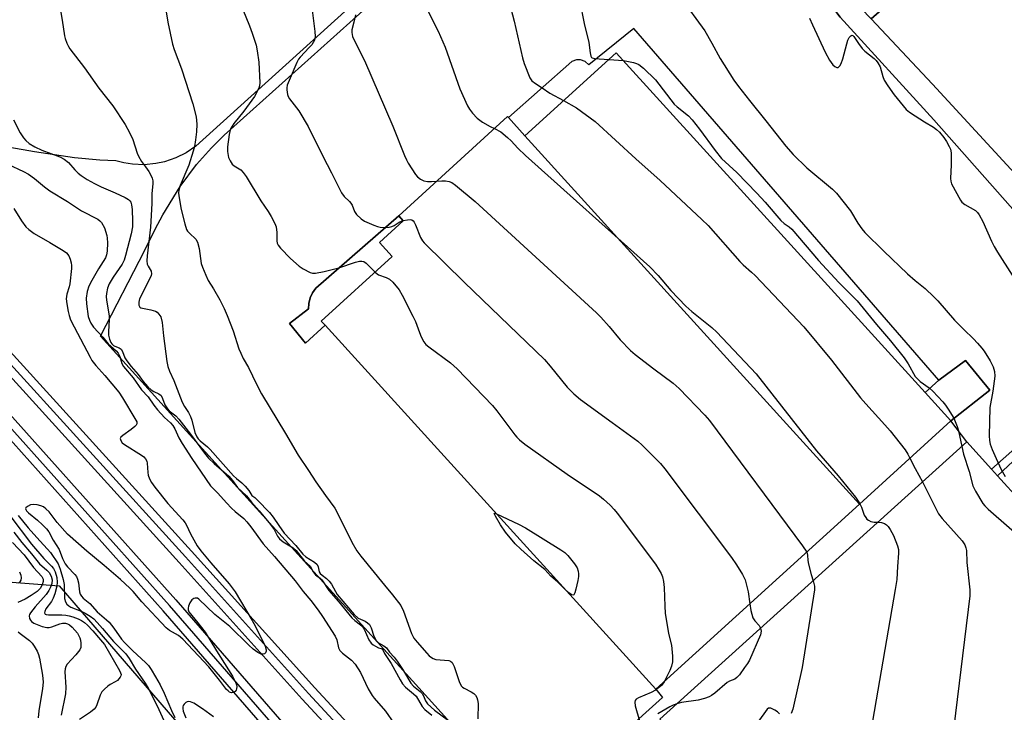
# Model space of a CAD drawing. Units: inches. Extents: x 1279762 to 1285762, y 501452 to 505452.
# Drawn here: x 1283733 to 1284027, y 501966 to 502173 of the extents above; entities that cross this region are included whole.
import ezdxf

# ---------------------------------------------------------------- set-up
doc = ezdxf.new("R2010")
doc.units = ezdxf.units.IN
doc.header["$MEASUREMENT"] = 0
for name, color, linetype in [('BLDG-Footprint', 5, 'Continuous'), ('NTRL-Trees', 3, 'Continuous'), ('TRANS-Non Street Sidewalk', 7, 'Continuous'), ('TRANS-Parking Lot', 4, 'Continuous'), ('TRANS-Railroad Bed', 1, 'Continuous'), ('TRANS-Railroad Centerline', 1, 'Continuous'), ('TRANS-Road', 130, 'Continuous'), ('TRANS-Street Sidewalk', 7, 'Continuous'), ('Undefined', 1, 'Continuous')]:
    doc.layers.add(name, color=color, linetype=linetype)

msp = doc.modelspace()

# ---------------------------------------------------------------- linework, layer by layer
at = {"layer": 'BLDG-Footprint'}
for points, elevation in [([(1283983.33, 502028.41), (1283883.5, 502138.33), (1283910.75, 502163.12), (1284002.95, 502061.75), (1284010.66, 502053.28)], 299.51), ([(1283883.5, 502138.33), (1283983.33, 502028.41), (1283922.6, 501973.17), (1283823.81, 502081.76), (1283822.68, 502083), (1283843.9, 502102.3), (1283840.08, 502106.5), (1283847.17, 502112.95), (1283845.8, 502114.46), (1283878.31, 502144.03), (1283878.53, 502143.79)], 304.18), ([(1284148.76, 501899.17), (1284057.04, 501816.44), (1283923.72, 501964.24), (1284015.44, 502046.97), (1284022.75, 502038.87), (1284024.53, 502036.89), (1284031.62, 502029.04), (1284033.09, 502027.4)], 298.91)]:
    msp.add_lwpolyline(points, close=True, dxfattribs=dict(at, elevation=elevation))
at = {"layer": 'NTRL-Trees'}
msp.add_lwpolyline([(1283726.43, 502005.4), (1283744.44, 502004.03), (1283813.27, 501924.27), (1283808.5, 501912.06), (1283744.85, 501900.89), (1283642.87, 501824.95)], dxfattribs=at)
at = {"layer": 'TRANS-Non Street Sidewalk'}
for points in [[(1283823.81, 502081.76), (1283817.97, 502076.46), (1283813.25, 502082.31), (1283818.92, 502086.64), (1283818.98, 502088.3), (1283819.38, 502089.95), (1283820.1, 502091.49), (1283821.09, 502092.83), (1283845.8, 502114.46), (1283847.17, 502112.95), (1283840.08, 502106.5), (1283843.9, 502102.3), (1283822.68, 502083)], [(1284010.66, 502053.28), (1284002.95, 502061.75), (1284007.07, 502065.35), (1284015, 502071.26), (1284022.28, 502062.4)]]:
    msp.add_lwpolyline(points, close=True, dxfattribs=at)
at = {"layer": 'TRANS-Parking Lot'}
for points in [[(1284042.1, 502184.72, 0), (1284023.73, 502205.62, 0), (1283986.82, 502173.18, 0), (1283977.82, 502182.71, 0), (1283974.68, 502181.72, 0), (1283974.01, 502178.41, 0), (1283977.59, 502173.71, 0), (1284005.58, 502143.09, 0), (1284035.24, 502109.55, 0)], [(1283843.2, 502187.66, 0), (1283785.27, 502135.18, 0), (1283782.41, 502133.27, 0), (1283779.27, 502131.71, 0), (1283775.91, 502130.57, 0), (1283773.3, 502130.01, 0), (1283769.78, 502129.69, 0), (1283766.3, 502129.83, 0), (1283763.76, 502130.23, 0), (1283761.33, 502130.85, 0), (1283756.59, 502131.07, 0), (1283749.03, 502131.77, 0), (1283737.06, 502133.49, 0), (1283729.71, 502134.82, 0)], [(1283886.06, 501935.75, 0), (1283756.79, 502078.48, 0), (1283770.01, 502104.17, 0), (1283773.06, 502110.44, 0), (1283775.41, 502114.76, 0), (1283780.53, 502123.15, 0), (1283785.45, 502129.74, 0), (1283789.88, 502134.74, 0), (1283793.68, 502138.46, 0), (1283845.64, 502185.14, 0)], [(1284043.69, 502057.37, 0), (1284022.75, 502038.87, 0), (1284015.44, 502046.97, 0), (1284010.66, 502053.28, 0), (1284022.28, 502062.4, 0), (1284015, 502071.26, 0), (1284007.07, 502065.35, 0), (1283915.97, 502170.3, 0), (1283902.57, 502159.48, 0), (1283901.49, 502160.47, 0), (1283900.03, 502161.01, 0), (1283898.86, 502161.01, 0), (1283897.48, 502160.52, 0), (1283878.53, 502143.79, 0), (1283878.31, 502144.03, 0), (1283845.8, 502114.46, 0), (1283821.09, 502092.83, 0), (1283820.1, 502091.49, 0), (1283819.38, 502089.95, 0), (1283818.98, 502088.3, 0), (1283818.92, 502086.64, 0), (1283813.25, 502082.31, 0), (1283817.97, 502076.46, 0), (1283823.81, 502081.76, 0), (1283922.6, 501973.17, 0), (1283924.56, 501970.69, 0), (1283889.38, 501939.03, 0)], [(1284031.62, 502029.04, 0), (1284024.54, 502036.89, 0), (1284046.56, 502057.48, 0)]]:
    msp.add_polyline3d(points, dxfattribs=at)
at = {"layer": 'TRANS-Railroad Bed'}
for points in [[(1283698.31, 502108.58), (1283783.98, 502014.38), (1283820.72, 501973.57), (1283859.67, 501931.52)], [(1283855.97, 501928.16), (1283817.02, 501970.19), (1283780.28, 502011.02), (1283694.57, 502105.27)], [(1283714.41, 502072.28), (1283779.24, 501999.84), (1283817.5, 501955.86)], [(1283813.75, 501952.55), (1283775.49, 501996.54), (1283710.69, 502068.94)]]:
    msp.add_lwpolyline(points, dxfattribs=at)
at = {"layer": 'TRANS-Railroad Centerline'}
for points in [[(1284287.76, 501452.02), (1284275.01, 501466.77), (1284264.01, 501478.66), (1284230.62, 501513.95), (1284187.26, 501562.96), (1284160.52, 501592.9), (1284133.65, 501622.71), (1284082.55, 501678.48), (1284035.83, 501732.13), (1283992.33, 501778.36), (1283945.92, 501832.43), (1283901.38, 501881.05), (1283857.82, 501929.84), (1283818.87, 501971.88), (1283782.13, 502012.7), (1283696.43, 502106.93), (1283612.73, 502202.42), (1283530.19, 502291.4), (1283373.73, 502466.79), (1283173.04, 502689.61)], [(1284268.26, 501452.02), (1284239.43, 501483.46), (1284200.53, 501526.65), (1284159.75, 501572.74), (1284106.7, 501632.08), (1284047.24, 501697.51), (1283979.71, 501773.01), (1283906.05, 501854.26), (1283851.99, 501915.12), (1283815.64, 501954.19), (1283777.37, 501998.19), (1283712.55, 502070.61), (1283616.64, 502177.06), (1283545.35, 502254.84), (1283366.15, 502455.48), (1283163.29, 502680.81)]]:
    msp.add_lwpolyline(points, dxfattribs=at)
at = {"layer": 'TRANS-Road'}
msp.add_lwpolyline([(1284032.01, 502124.57), (1284005.19, 502153.74), (1283986.82, 502173.18), (1284023.73, 502205.62), (1284042.1, 502184.72)], dxfattribs=at)
at = {"layer": 'TRANS-Street Sidewalk'}
msp.add_lwpolyline([(1283986.82, 502173.18), (1284005.19, 502153.74), (1284032.01, 502124.57), (1284035.81, 502119.95), (1284038.77, 502116.48), (1284039.71, 502115.41), (1284039.11, 502110.73), (1284035.24, 502109.55), (1284005.58, 502143.09), (1283977.59, 502173.71), (1283974.01, 502178.41), (1283974.68, 502181.72), (1283977.82, 502182.71)], close=True, dxfattribs=at)
at = {"layer": 'Undefined'}
for p, q in [((1283908.5, 502161.08, 298), (1283912.9, 502160.76, 298)), ((1283998.42, 502042.15, 300), (1284000, 502039.03, 300)), ((1284000, 502039.03, 300), (1284002.19, 502035.02, 300))]:
    msp.add_line(p, q, dxfattribs=at)
for points, elevation in [([(1283775.64, 502180.16), (1283776.92, 502172.24), (1283778.32, 502165.67), (1283778.8, 502164.09), (1283780.99, 502158.3), (1283784.36, 502147.85), (1283785.33, 502144.01), (1283785.56, 502141.78), (1283785.43, 502139.5), (1283785.18, 502137.13), (1283784.81, 502135.11), (1283784.47, 502133.69), (1283783.16, 502129.53), (1283780.58, 502123.5), (1283780.2, 502122.14), (1283780.12, 502121.3), (1283780.17, 502120.42), (1283780.83, 502116.3), (1283781.93, 502112.01), (1283782.51, 502110.36), (1283782.79, 502109.88), (1283783.33, 502109.25), (1283785.21, 502107.45), (1283785.77, 502106.57), (1283786.24, 502104.7), (1283786.85, 502100.23), (1283787.21, 502099.12), (1283788.2, 502096.68), (1283788.97, 502095.12), (1283790.51, 502092.65), (1283792.4, 502089.33), (1283793.7, 502086.77), (1283794.61, 502084.69), (1283796.43, 502080.15), (1283798.13, 502074.79), (1283798.66, 502073.42), (1283799.42, 502071.84), (1283800.94, 502069.15), (1283803.31, 502064.18), (1283804.8, 502061.27), (1283811.97, 502049.52), (1283815.81, 502043.05), (1283818.9, 502038.48), (1283821.1, 502035.03), (1283823.97, 502030.94), (1283826.71, 502027.2), (1283827.55, 502025.65), (1283831.79, 502017.03), (1283833.3, 502014.42), (1283834.49, 502012.84), (1283841.59, 502004.17), (1283844, 502001.37), (1283846.45, 501998.1), (1283847.19, 501996.49), (1283849.62, 501989.78), (1283850.37, 501988.35), (1283851.28, 501987.2), (1283854.16, 501983.93), (1283854.93, 501983.12), (1283855.55, 501982.58), (1283856.05, 501982.3), (1283856.85, 501982.06), (1283860.74, 501981.71), (1283861.25, 501981.55), (1283861.76, 501981.13), (1283862.37, 501979.95), (1283863.88, 501975.51), (1283864.47, 501974.21), (1283864.84, 501973.8), (1283865.3, 501973.47), (1283867.42, 501972.38), (1283868.27, 501971.85), (1283868.75, 501971.36), (1283869.13, 501970.72), (1283869.37, 501969.98), (1283869.53, 501968.91), (1283869.47, 501964.29)], 310), ([(1283899.84, 502178.4), (1283901.12, 502171.81), (1283902.59, 502166.12), (1283902.91, 502163.12), (1283903.13, 502162.1), (1283903.38, 502161.72), (1283903.56, 502161.58), (1283904.28, 502161.36), (1283908.5, 502161.08)], 298), ([(1283929.92, 502179.68), (1283937.23, 502169.6), (1283939.3, 502165.99), (1283941.79, 502161.36), (1283945.86, 502154.95), (1283947.2, 502153.02), (1283950.48, 502148.81), (1283955.44, 502142.79), (1283961.37, 502135.25), (1283963.53, 502132.7), (1283967.6, 502128.8), (1283975.28, 502122.4), (1283976.51, 502121.2), (1283980.68, 502115.88), (1283982.89, 502112.24), (1283984.06, 502110.58), (1283984.99, 502109.46), (1283990.58, 502103.86), (1283997.7, 502097.13), (1284000, 502095.18)], 296), ([(1283744.77, 502176.31), (1283745.37, 502172.81), (1283746.01, 502168.14), (1283746.23, 502167.31), (1283746.73, 502166), (1283747.22, 502164.99), (1283747.66, 502164.31), (1283752.01, 502158.55), (1283756.25, 502152.5), (1283760.46, 502147.25), (1283764.16, 502141.69), (1283765.4, 502139.33), (1283766.41, 502137.19), (1283767.72, 502133.14), (1283768.1, 502132.2), (1283768.99, 502130.68), (1283770.22, 502129.04), (1283771.17, 502127.62), (1283771.9, 502126.41), (1283772.24, 502125.66), (1283772.4, 502124.87), (1283772.4, 502124.04), (1283772.13, 502121.04), (1283772.08, 502118.08), (1283771.74, 502111.03), (1283770.68, 502102.46), (1283770.58, 502101.03), (1283770.72, 502100.01), (1283771.01, 502099.37), (1283771.87, 502097.91), (1283772.01, 502097.17), (1283771.91, 502096.66), (1283771.6, 502095.9), (1283768.48, 502089.69), (1283768.2, 502088.62), (1283768.22, 502087.82), (1283768.5, 502087.19), (1283768.86, 502086.97), (1283771.86, 502086.42), (1283773.23, 502085.95), (1283773.67, 502085.66), (1283774.25, 502085.13), (1283774.82, 502084.25), (1283775.19, 502082.59), (1283775.56, 502078.6), (1283776.63, 502070.94), (1283776.93, 502069.48), (1283777.43, 502068.11), (1283778.72, 502065.32), (1283781.21, 502058.86), (1283781.9, 502057.54), (1283783.09, 502055.77), (1283783.7, 502054.52), (1283784.05, 502053.42), (1283784.99, 502049.76), (1283785.53, 502048.49), (1283785.97, 502047.85), (1283786.5, 502047.27), (1283788.72, 502045.47), (1283789.49, 502044.74), (1283796.52, 502036.83), (1283797.34, 502036.05), (1283798.98, 502034.73), (1283800, 502033.71), (1283801.09, 502032.43), (1283802.01, 502031), (1283802.84, 502030.37), (1283803.64, 502029.62), (1283807.27, 502025.88), (1283808.34, 502024.55), (1283810.01, 502022.02), (1283811.62, 502019.76), (1283815.1, 502016.03), (1283817.21, 502013.42), (1283818.11, 502012.63), (1283820.65, 502011.06), (1283821.49, 502010.34), (1283821.81, 502009.67), (1283822.1, 502008.16), (1283822.35, 502007.7), (1283822.92, 502007.18), (1283824.29, 502006.23), (1283825.08, 502005.44), (1283825.72, 502004.53), (1283826.91, 502002.34), (1283827.48, 502001.47), (1283832.53, 501995.43), (1283833.66, 501994.39), (1283835.81, 501993.43), (1283836.47, 501992.98), (1283837.04, 501992.43), (1283837.61, 501991.5), (1283838.42, 501988.99), (1283839.06, 501987.7), (1283839.79, 501987), (1283841.32, 501986.13), (1283842.15, 501985.52), (1283843.08, 501984.26), (1283844.48, 501982.71), (1283845.33, 501981.57), (1283846.96, 501979.1), (1283849.46, 501974.97), (1283850.22, 501974.1), (1283852.19, 501972.44), (1283852.77, 501971.85), (1283853.16, 501971.21), (1283853.78, 501969.74), (1283854.44, 501968.83), (1283856.46, 501966.94), (1283860.7, 501963.8)], 312), ([(1283799.31, 502175.96), (1283801.31, 502171.11), (1283802.09, 502168.94), (1283803.24, 502165.39), (1283803.58, 502163.71), (1283804.08, 502160.27), (1283804.39, 502154.12), (1283804.29, 502153.27), (1283804.03, 502152.51), (1283802.71, 502150.08), (1283799.56, 502145.66), (1283796.6, 502141.99), (1283795.63, 502140.36), (1283795.36, 502139.58), (1283795.19, 502138.74), (1283794.66, 502135.06), (1283794.69, 502133.61), (1283795.03, 502131.87), (1283795.49, 502130.8), (1283796.13, 502129.86), (1283796.7, 502129.38), (1283798.64, 502128.14), (1283799.42, 502127.34), (1283800.27, 502126.2), (1283804.69, 502118.92), (1283806.81, 502115.72), (1283807.7, 502114.21), (1283808.81, 502112.16), (1283809.2, 502111.1), (1283809.4, 502109.49), (1283809.38, 502106.95), (1283809.53, 502106.26), (1283809.84, 502105.63), (1283810.54, 502104.76), (1283813.54, 502101.67), (1283816.14, 502099.4), (1283817.33, 502098.61), (1283819.33, 502097.54), (1283820.11, 502097.3), (1283820.96, 502097.29), (1283823.59, 502097.79), (1283827.91, 502098.96), (1283832.94, 502100.63), (1283834.07, 502100.89), (1283834.8, 502100.93), (1283835.39, 502100.77), (1283836.05, 502100.31), (1283838.75, 502097.62)], 308), ([(1283819.69, 502178.19), (1283820.78, 502169.4), (1283820.87, 502167.96), (1283820.81, 502167.4), (1283820.64, 502166.9), (1283819.83, 502165.51), (1283819.08, 502164.63), (1283816.37, 502161.8), (1283815.89, 502161.15), (1283815.35, 502160.19), (1283813.36, 502155.52), (1283812.56, 502153.4), (1283812.38, 502152.59), (1283812.37, 502152.02), (1283812.61, 502150.61), (1283812.81, 502150.08), (1283813.25, 502149.33), (1283815.96, 502145.78), (1283818.75, 502141.08), (1283823.13, 502132.24), (1283825.74, 502127.28), (1283828.69, 502121.29), (1283829.48, 502120.19), (1283831.09, 502118.75), (1283831.55, 502118.23), (1283831.88, 502117.62), (1283832.57, 502115.73), (1283833.18, 502114.85), (1283834.62, 502113.5), (1283835.55, 502112.86), (1283838.42, 502111.61), (1283839.49, 502111.22), (1283840.29, 502111.04), (1283841.86, 502110.96), (1283842.94, 502111.05), (1283843.72, 502111.21), (1283844.44, 502111.53), (1283845.97, 502112.57), (1283847.12, 502113.01)], 306), ([(1283854.35, 502175.96), (1283857.55, 502169.56), (1283859.7, 502164.81), (1283864.06, 502152.3), (1283866.37, 502147.27), (1283866.97, 502146.28), (1283867.84, 502145.11), (1283869.18, 502143.59), (1283870.85, 502142.43), (1283873.11, 502141.09), (1283874.37, 502140.45)], 302), ([(1283878.75, 502178.15), (1283880.31, 502172.55), (1283882.74, 502161.56), (1283883.29, 502159.92), (1283884.97, 502155.62), (1283885.57, 502154.72), (1283886.59, 502153.9), (1283888.67, 502152.59), (1283890.94, 502151.03), (1283895.03, 502148.82)], 300), ([(1283832.88, 502174.39), (1283832.4, 502172.18), (1283831.81, 502169.95), (1283831.8, 502169.11), (1283832.04, 502167.97), (1283832.6, 502166.64), (1283835.6, 502160.83), (1283844.02, 502141.2), (1283847.51, 502132.4), (1283848.1, 502131.1), (1283848.65, 502130.11), (1283850.77, 502126.78), (1283851.41, 502126.05), (1283852.27, 502125.36), (1283853.28, 502124.92), (1283854.43, 502124.7), (1283855.58, 502124.66), (1283857.13, 502124.77)], 304), ([(1283968.39, 502173.4), (1283969.37, 502171.39), (1283973.06, 502163.28), (1283974.44, 502160.89), (1283975.44, 502159.53), (1283975.99, 502158.98), (1283976.57, 502158.66), (1283977.02, 502158.73), (1283977.5, 502159.18), (1283977.89, 502159.88), (1283978.41, 502161.28), (1283979.53, 502165.78), (1283979.91, 502166.89), (1283980.3, 502167.61), (1283980.74, 502168.18), (1283981.05, 502168.35), (1283981.35, 502168.27), (1283981.63, 502167.96), (1283983.03, 502165.82), (1283984.13, 502164.39), (1283984.98, 502163.57), (1283987.72, 502161.36), (1283988.33, 502160.75), (1283988.84, 502160.1), (1283989.48, 502158.86), (1283990.29, 502156.04), (1283990.72, 502154.96), (1283991.82, 502153.21), (1283993.71, 502150.54), (1283997.31, 502146.18), (1283998.29, 502145.38), (1284000, 502144.28)], 294), ([(1283912.9, 502160.76), (1283915.94, 502160.19), (1283916.75, 502159.93), (1283917.47, 502159.56), (1283918.84, 502158.53), (1283922.48, 502155.03), (1283928.08, 502147.79), (1283928.94, 502147), (1283932.27, 502144.3), (1283933.42, 502143.1), (1283935.57, 502140.31), (1283940.25, 502133.96), (1283942.17, 502131.55), (1283946.73, 502127.37), (1283952.68, 502121.2), (1283955.18, 502118.46), (1283959.86, 502113.01), (1283960.85, 502112.15), (1283962.39, 502111.18), (1283963.19, 502110.46), (1283971.12, 502101.06), (1283977.23, 502094.57), (1283982.69, 502089.1), (1283988.42, 502081.98), (1283992.59, 502077.16), (1283996.67, 502072.02), (1283997.85, 502070.3), (1284000, 502066.52)], 298), ([(1283895.03, 502148.82), (1283898.91, 502146.66), (1283904.4, 502142.6), (1283916.6, 502131.47), (1283923.9, 502124.93), (1283936.29, 502113.36), (1283938.15, 502111.54), (1283947.63, 502100.77), (1283948.66, 502099.77), (1283951.16, 502097.63), (1283952.2, 502096.63), (1283966.75, 502081.34), (1283974.95, 502071.4), (1283983.7, 502060.14), (1283985.22, 502058.36), (1283990.96, 502052.07), (1283992.48, 502050.25), (1283996.94, 502044.62), (1283997.78, 502043.34), (1283998.42, 502042.15)], 300), ([(1284000, 502144.28), (1284002.77, 502142.52), (1284005.47, 502140.92), (1284006.37, 502140.24), (1284007.19, 502139.38), (1284008.52, 502137.76), (1284009.31, 502136.6), (1284010.16, 502135.17), (1284010.54, 502134.28), (1284010.71, 502133.2), (1284010.7, 502129.62), (1284010.54, 502125.59), (1284010.6, 502124.76), (1284010.83, 502123.98), (1284013.47, 502119.15), (1284013.92, 502118.52), (1284014.81, 502117.81), (1284017.97, 502115.98), (1284018.54, 502115.4), (1284019.03, 502114.71), (1284020.15, 502112.7), (1284022.73, 502106.86), (1284023.51, 502105.31), (1284024.53, 502103.58), (1284028.94, 502096.69)], 294), ([(1283730.84, 502143.06), (1283732.85, 502139.19), (1283733.76, 502137.72), (1283734.49, 502136.9), (1283735.52, 502135.99), (1283737.2, 502134.99), (1283739.23, 502134.03), (1283744.7, 502132), (1283745.99, 502131.38), (1283747.22, 502130.3), (1283749.12, 502128.14), (1283750.1, 502127.15), (1283751.02, 502126.43), (1283752.77, 502125.3), (1283754.97, 502124.08), (1283756.98, 502123.09), (1283761.21, 502121.29), (1283764.2, 502119.9), (1283765.19, 502119.3), (1283765.56, 502118.92), (1283765.83, 502118.48), (1283766.06, 502117.71), (1283766.22, 502116.3), (1283766.39, 502112.79), (1283766.34, 502111.14), (1283765.94, 502109.03), (1283764.24, 502102.56), (1283763.83, 502101.17), (1283763.3, 502100.05), (1283760.55, 502096.12), (1283759.38, 502094.14), (1283758.89, 502092.83), (1283758.54, 502091.22), (1283758.48, 502090.4), (1283758.55, 502089.28), (1283759.34, 502084.57), (1283759.34, 502083.39), (1283759.16, 502079.96), (1283759.18, 502078.86), (1283759.47, 502077.58), (1283759.89, 502076.64), (1283760.18, 502076.23), (1283760.66, 502075.78), (1283761.08, 502075.55), (1283762.35, 502075.07), (1283762.96, 502074.62), (1283763.36, 502073.92), (1283764.09, 502072.09), (1283764.65, 502071.14), (1283765.93, 502069.51), (1283768.01, 502067.08), (1283769.53, 502064.97), (1283770.87, 502063.4), (1283771.96, 502062.47), (1283772.68, 502062.05), (1283774.21, 502061.35), (1283774.89, 502060.77), (1283775.33, 502059.95), (1283776.02, 502058.01), (1283776.75, 502056.82), (1283777.33, 502056.23), (1283779.26, 502054.7), (1283780.19, 502053.78), (1283783.64, 502049.28), (1283787.82, 502043.57), (1283789.06, 502042.09), (1283790.69, 502040.48), (1283795.13, 502036.7), (1283796.21, 502035.47), (1283797.68, 502033.36), (1283800.37, 502030.9), (1283801.83, 502029.02), (1283804.17, 502026.41), (1283807.57, 502022.32), (1283808.61, 502020.83), (1283809.67, 502018.85), (1283810.21, 502018.07), (1283811.28, 502017.19), (1283814.29, 502015.32), (1283815.18, 502014.55), (1283817.68, 502011.41), (1283819.41, 502009.84), (1283820.3, 502008.2), (1283820.95, 502007.33), (1283821.34, 502006.97), (1283822.36, 502006.32), (1283822.87, 502005.82), (1283824.96, 502002.58), (1283827.88, 501999.32), (1283831.83, 501994.47), (1283832.66, 501993.64), (1283834.42, 501992.42), (1283834.9, 501991.98), (1283835.45, 501991.09), (1283836.93, 501987.86), (1283837.55, 501986.9), (1283838.17, 501986.38), (1283838.87, 501985.96), (1283839.82, 501985.53), (1283840.6, 501985.34), (1283840.92, 501985.15), (1283841.54, 501983.83), (1283843.59, 501980.8), (1283846.21, 501975.97), (1283846.98, 501974.75), (1283847.86, 501973.82), (1283850.24, 501971.83), (1283850.99, 501971.08), (1283852.85, 501967.96), (1283853.62, 501967.14), (1283855.67, 501965.4)], 314), ([(1283874.37, 502140.45), (1283876.26, 502139.49), (1283878.3, 502137.84), (1283879.35, 502136.83), (1283881.33, 502134.66), (1283883.62, 502132.43), (1283920.77, 502099.18), (1283923.28, 502096.63), (1283927.06, 502092.15), (1283931.48, 502087.44), (1283933.29, 502085.89), (1283939.31, 502081.12), (1283940.81, 502079.74), (1283952.53, 502067.24), (1283970.54, 502044.35), (1283977.01, 502036.89), (1283982.13, 502030.51), (1283982.79, 502029.6), (1283983.44, 502028.52)], 302), ([(1283729.16, 502129.85), (1283733.82, 502127.65), (1283735.27, 502126.87), (1283737.1, 502125.58), (1283740.06, 502123.07), (1283741.69, 502121.9), (1283746.9, 502118.69), (1283751.15, 502115.94), (1283755.98, 502113.44), (1283756.61, 502112.97), (1283757.07, 502112.46), (1283757.98, 502110.85), (1283758.69, 502108.61), (1283758.81, 502107.79), (1283758.87, 502106.42), (1283758.76, 502103.88), (1283758.58, 502102.8), (1283758.24, 502101.89), (1283756.19, 502098.63), (1283754.18, 502095.18), (1283753.32, 502093.4), (1283752.77, 502091.82), (1283752.51, 502089.91), (1283752.59, 502088.19), (1283753.15, 502084.39), (1283753.46, 502083.27), (1283753.89, 502082.4), (1283754.75, 502081.25), (1283757.52, 502078.2), (1283759.12, 502076.19), (1283761.43, 502074.11), (1283762.07, 502073.42), (1283762.53, 502072.5), (1283763.11, 502070.35), (1283763.61, 502069.49), (1283766.53, 502066.13), (1283769.04, 502062.5), (1283770.97, 502060.45), (1283772.68, 502057.97), (1283773.82, 502056.56), (1283775.92, 502054.21), (1283777.72, 502052.63), (1283778.38, 502051.91), (1283778.96, 502050.91), (1283780.2, 502048.22), (1283781.2, 502046.5), (1283784.06, 502042.06), (1283789.6, 502033.89), (1283791.85, 502031.65), (1283794.38, 502028.79), (1283795.92, 502027.19), (1283796.94, 502026.24), (1283799.54, 502024.11), (1283800.49, 502023.14), (1283801.69, 502021.62), (1283805.39, 502016.54), (1283808.7, 502012.81), (1283814.88, 502005.52), (1283817.29, 502002.34), (1283819.62, 501999.63), (1283821.78, 501996.79), (1283823.1, 501994.88), (1283826.88, 501988.95), (1283827.32, 501987.94), (1283827.85, 501985.55), (1283828.28, 501984.69), (1283828.99, 501983.93), (1283831.76, 501981.81), (1283832.83, 501980.61), (1283834.4, 501978.18), (1283836.68, 501973.25), (1283837.85, 501971.33), (1283838.47, 501970.52), (1283841.82, 501966.65), (1283844.34, 501963.07)], 316), ([(1283857.13, 502124.77), (1283858.69, 502124.89), (1283859.8, 502124.88), (1283860.87, 502124.68), (1283861.63, 502124.38), (1283862.8, 502123.54), (1283868.66, 502118.66), (1283904.88, 502085.46), (1283906.11, 502084.2), (1283908.59, 502081.39), (1283911.87, 502077.39), (1283915, 502074.22), (1283916.36, 502073.09), (1283921.97, 502068.8), (1283927.72, 502064.5), (1283929.51, 502062.92), (1283937.16, 502054.91), (1283938.53, 502053.34), (1283966.38, 502015.95), (1283967.59, 502014.1)], 304), ([(1283730.95, 502116.59), (1283733.16, 502112.97), (1283734.55, 502111.14), (1283735.35, 502110.32), (1283737.01, 502109.12), (1283741.68, 502106.48), (1283745.69, 502104.08), (1283746.6, 502103.38), (1283747.32, 502102.5), (1283747.75, 502101.51), (1283748.02, 502100.45), (1283748.11, 502099.62), (1283748.09, 502098.75), (1283747.6, 502094.11), (1283747.41, 502093.26), (1283746.72, 502091.04), (1283746.56, 502089.64), (1283746.72, 502088.21), (1283747.11, 502085.93), (1283747.43, 502084.66), (1283747.87, 502083.4), (1283748.89, 502081.28), (1283753.66, 502072.28), (1283754.25, 502071.28), (1283755.41, 502069.73), (1283758.06, 502066.82), (1283762.25, 502061.76), (1283763.32, 502060.14), (1283767.05, 502053.99), (1283767.59, 502052.95), (1283767.64, 502052.34), (1283767.43, 502051.92), (1283767.07, 502051.53), (1283765.92, 502050.62), (1283763.44, 502048.92), (1283762.87, 502048.39), (1283762.67, 502048), (1283762.81, 502047.36), (1283763.27, 502046.72), (1283763.91, 502046.15), (1283769.06, 502043.05), (1283769.74, 502042.52), (1283770.26, 502041.89), (1283770.63, 502041.18), (1283770.75, 502040.66), (1283770.93, 502037.86), (1283771.05, 502037.04), (1283771.44, 502035.94), (1283772, 502034.89), (1283773.03, 502033.45), (1283776.85, 502028.61), (1283781.38, 502023.67), (1283782.07, 502022.83), (1283782.47, 502022.16), (1283783.68, 502019.57), (1283784.64, 502017.75), (1283785.68, 502015.97), (1283786.73, 502014.46), (1283789.7, 502010.85), (1283795.21, 502004.58), (1283796.97, 502002.19), (1283802.06, 501993.69), (1283803.04, 501991.89), (1283805.92, 501986), (1283806.22, 501984.95), (1283806.22, 501984.47), (1283806.07, 501984.05), (1283805.78, 501983.77), (1283805.39, 501983.6), (1283804.72, 501983.62), (1283803.78, 501984.1), (1283802.41, 501985.11), (1283801.1, 501986.27), (1283795.43, 501991.86), (1283790.94, 501995.42), (1283786.14, 502000.08), (1283785.7, 502000.3), (1283785.04, 502000.37), (1283784.61, 502000.26), (1283784.06, 501999.83), (1283783.46, 501998.99), (1283783.05, 501997.94), (1283782.95, 501997.39), (1283782.95, 501996.86), (1283783.19, 501996.21), (1283785.87, 501993.02), (1283787.99, 501990.22), (1283791.4, 501984.65), (1283796.2, 501977.07), (1283797.11, 501975.29), (1283797.37, 501974.5), (1283797.45, 501973.99), (1283797.43, 501973.26), (1283797.29, 501972.83), (1283796.99, 501972.49), (1283796.38, 501972.16), (1283795.92, 501972.1), (1283795.27, 501972.33), (1283794.87, 501972.63), (1283794.41, 501973.12), (1283792.36, 501975.9), (1283789.12, 501979.83), (1283781.32, 501988.13), (1283780.03, 501989.18), (1283777.39, 501990.72), (1283776.4, 501991.45), (1283769.14, 501999.27), (1283766.52, 502002.3), (1283765.51, 502003.32), (1283762.72, 502005.88), (1283757.86, 502010.06), (1283752.74, 502014.31), (1283746.92, 502019.48), (1283743.9, 502022.96), (1283741.42, 502026.06), (1283740.51, 502027.04), (1283739.73, 502027.59), (1283738.98, 502027.91), (1283737.84, 502028.2), (1283736.72, 502028.29), (1283735.94, 502028.18), (1283734.98, 502027.73), (1283734.51, 502027.26), (1283734.45, 502027.09), (1283734.51, 502026.77), (1283734.73, 502026.42), (1283735.3, 502025.84), (1283737.96, 502023.61), (1283739.43, 502022.25), (1283740.64, 502021.01), (1283741.34, 502020.11), (1283742.69, 502017.62), (1283744.45, 502014.9), (1283745.43, 502012.14), (1283746.21, 502010.54), (1283746.89, 502009.64), (1283749.12, 502007.44), (1283749.59, 502006.76), (1283749.92, 502005.99), (1283750.22, 502004.91), (1283750.48, 502002.2), (1283750.71, 502001.54), (1283751.09, 502000.92), (1283751.66, 502000.33), (1283753.6, 501998.76), (1283755.8, 501996.23), (1283758.58, 501993.86), (1283759.34, 501993.13), (1283760.76, 501991.41), (1283763.1, 501988.14), (1283763.92, 501987.13), (1283766.39, 501984.69), (1283770.35, 501981.06), (1283771.09, 501980.2), (1283771.89, 501979.04), (1283773.25, 501976.9), (1283774.61, 501974.44), (1283775.82, 501971.96), (1283778, 501966.81), (1283778.98, 501964.75)], 318), ([(1283847.12, 502113.01), (1283848.4, 502113.25), (1283849.21, 502113.3), (1283849.7, 502113.2), (1283850.09, 502112.94), (1283850.39, 502112.54), (1283850.77, 502111.79), (1283852.31, 502107.98), (1283852.89, 502107.02), (1283853.45, 502106.35), (1283865.47, 502094.58), (1283889.28, 502071.6), (1283891.03, 502069.59), (1283896.11, 502063.28), (1283898.05, 502061.29), (1283900.08, 502059.64), (1283909.49, 502052.72), (1283917.18, 502047.23), (1283918.49, 502046.03), (1283923.94, 502040.53), (1283925.25, 502038.91), (1283945.12, 502012.5), (1283946.63, 502010.33), (1283948.46, 502007.38), (1283949.18, 502005.83), (1283950.11, 502002.24), (1283950.6, 501998.64)], 306), ([(1283838.75, 502097.62), (1283839.36, 502097.12), (1283839.82, 502096.85), (1283842.08, 502096.06), (1283843.01, 502095.58), (1283844.07, 502094.6), (1283845.96, 502092.32), (1283846.85, 502090.8), (1283850.05, 502084.5), (1283850.77, 502082.9), (1283851.97, 502079.63), (1283852.53, 502078.36), (1283853.28, 502076.87), (1283853.92, 502076.01), (1283854.75, 502075.33), (1283861.27, 502070.58), (1283863.22, 502068.76), (1283873.82, 502057.86), (1283875.1, 502056.27), (1283880.43, 502049.09), (1283881.07, 502048.33), (1283881.85, 502047.58), (1283883.48, 502046.33), (1283896.08, 502037.35), (1283905.78, 502030.85), (1283906.93, 502029.91), (1283908.88, 502028.08), (1283910.13, 502026.81), (1283911.06, 502025.66), (1283922.47, 502010.47), (1283923.58, 502008.72), (1283924.13, 502007.68), (1283924.51, 502006.65), (1283924.84, 502005.31), (1283925.02, 502003.56), (1283925.22, 501997.9), (1283925.38, 501995.84), (1283926.31, 501989.82), (1283927.24, 501986.26), (1283927.55, 501983.05), (1283927.56, 501981.31), (1283927.27, 501980.05), (1283926.71, 501978.74), (1283925.04, 501975.39)], 308), ([(1284000, 502095.18), (1284002.99, 502092.76), (1284005.58, 502090.27), (1284006.76, 502089.02), (1284011.73, 502083.33), (1284014.52, 502080.48), (1284017.41, 502077.7), (1284018.57, 502076.47), (1284019.87, 502074.98), (1284020.55, 502074.08), (1284022.31, 502071.11), (1284023.27, 502069.34), (1284023.67, 502068), (1284023.75, 502066.61), (1284023.16, 502062.09), (1284022.27, 502057.26), (1284022.03, 502048.73), (1284022.12, 502047.35), (1284022.37, 502046.32), (1284023, 502044.68), (1284024.15, 502041.97), (1284025.64, 502038.77), (1284026.79, 502036.69)], 296), ([(1284000, 502066.52), (1284000.42, 502065.94), (1284001.44, 502064.96), (1284004.13, 502063.1), (1284005.22, 502062.15), (1284008.25, 502058.88), (1284008.99, 502057.97), (1284009.82, 502056.77), (1284011.47, 502054.07), (1284012.52, 502051.61), (1284012.92, 502050.28), (1284013.9, 502045.59)], 298), ([(1284013.9, 502045.59), (1284014.44, 502043.33), (1284016.06, 502038.15), (1284017.23, 502033.86), (1284017.97, 502032.31), (1284020.18, 502028.61), (1284020.72, 502027.93), (1284021.78, 502026.91), (1284034.34, 502015.92), (1284035.14, 502015.07), (1284035.59, 502014.25), (1284039.16, 501999.84), (1284039.58, 501997.81), (1284039.65, 501996.03), (1284039.56, 501979.02), (1284039.76, 501977.26), (1284040.78, 501972.03), (1284041.09, 501970.9), (1284041.68, 501969.56), (1284048, 501957.23)], 298), ([(1284002.19, 502035.02), (1284006.12, 502027.1), (1284006.98, 502025.53), (1284008.04, 502024.14), (1284014.04, 502017.4), (1284014.78, 502016.2), (1284015.09, 502015.4), (1284015.29, 502014.57), (1284015.37, 502011.01), (1284016.25, 502002.82), (1284016.28, 502001.06), (1284010.88, 501957.04)], 300), ([(1283983.44, 502028.52), (1283983.95, 502027.45), (1283984.78, 502025.13), (1283985.22, 502024.38), (1283985.58, 502023.93), (1283986, 502023.57), (1283986.7, 502023.26), (1283987.76, 502023.05), (1283988.83, 502022.97)], 302), ([(1283895.43, 502003.03), (1283893.19, 502005.19), (1283891.23, 502006.91), (1283889.39, 502008.9), (1283886.16, 502011.46), (1283882.25, 502014.96), (1283880.57, 502016.57), (1283877.67, 502020.07), (1283876.2, 502022.24), (1283874.65, 502024.8), (1283874.32, 502025.56), (1283874.43, 502025.68), (1283874.96, 502025.53)], 310), ([(1283874.96, 502025.53), (1283881.55, 502022.39), (1283883.62, 502021.29), (1283894.25, 502014.78), (1283895.42, 502013.97), (1283896.32, 502013.11), (1283898.28, 502010.59), (1283899.04, 502009.43), (1283899.41, 502008.41), (1283899.5, 502007.6), (1283899.48, 502006.79), (1283899.3, 502005.64), (1283898.67, 502003.01), (1283898.36, 502001.94), (1283898.04, 502001.36), (1283897.75, 502001.25), (1283897.24, 502001.44), (1283896.63, 502001.91), (1283895.43, 502003.03)], 310), ([(1283729.76, 502025.01), (1283736.22, 502016.49), (1283739.91, 502012.15), (1283742.2, 502009.88), (1283742.76, 502009.23), (1283743.3, 502008.23), (1283743.72, 502006.52), (1283743.87, 502005.07), (1283743.72, 502003.93), (1283743.18, 502001.66), (1283742.71, 502000.3), (1283742.14, 501999.36), (1283740.46, 501997.14), (1283740.14, 501996.39), (1283740.1, 501995.94), (1283740.16, 501995.75), (1283740.27, 501995.6), (1283740.59, 501995.42), (1283741.24, 501995.31), (1283745.27, 501995.33), (1283746.4, 501995.22), (1283747.45, 501995.03), (1283748.5, 501994.75), (1283750.09, 501994.14), (1283751.11, 501993.66), (1283752.05, 501993.06), (1283752.91, 501992.28), (1283754.52, 501990.55), (1283756.82, 501987.9), (1283757.95, 501986.46), (1283762.44, 501978.78), (1283762.79, 501978.07), (1283762.92, 501977.6), (1283762.89, 501977.16), (1283762.7, 501976.74), (1283761.88, 501975.79), (1283761.21, 501975.32), (1283759.67, 501974.55), (1283758.98, 501974.09), (1283757.94, 501973.19), (1283757.22, 501972.39), (1283756.72, 501971.42), (1283755.74, 501968.55), (1283755.37, 501967.85), (1283754.86, 501967.18), (1283753.82, 501966.3), (1283750.55, 501964.12)], 322), ([(1283732.21, 502025.05), (1283735.23, 502021.3), (1283738.67, 502017.42), (1283740.99, 502014.94), (1283741.84, 502013.92), (1283744.11, 502010.54), (1283744.75, 502009.03), (1283745.66, 502005.9), (1283745.96, 502004.46), (1283746.05, 502000.19), (1283746.32, 501999.28), (1283746.78, 501998.54), (1283747.31, 501998.03), (1283747.97, 501997.63), (1283750.99, 501996.44), (1283752.2, 501995.88), (1283753.66, 501994.99), (1283754.77, 501994.13), (1283755.81, 501993.11), (1283757.4, 501991.33), (1283760.66, 501987.41), (1283764.31, 501983.7), (1283765.39, 501982.29), (1283767.26, 501979.14), (1283770.11, 501974.99), (1283771.01, 501973.46), (1283773.75, 501968.17), (1283775.71, 501963.84)], 320), ([(1283988.83, 502022.97), (1283989.88, 502022.87), (1283990.82, 502022.59), (1283991.41, 502022.23), (1283991.91, 502021.72), (1283992.53, 502020.81), (1283993.51, 502019.01), (1283994.7, 502015.98), (1283994.99, 502014.86), (1283995.03, 502013.72), (1283994.67, 502009.75), (1283994.45, 502005.87), (1283994.04, 502002.91), (1283982.09, 501933.57)], 302), ([(1283730.91, 502020.06), (1283733.3, 502016.92), (1283736.18, 502013.56), (1283738.59, 502010.61), (1283740.78, 502008.71), (1283741.47, 502007.98), (1283742.1, 502006.9), (1283742.35, 502005.78), (1283742.25, 502004.68), (1283741.91, 502003.62), (1283741.37, 502002.61), (1283740.56, 502001.41), (1283737.24, 501997.7), (1283735.85, 501995.94), (1283735.6, 501995.48), (1283735.47, 501995.02), (1283735.6, 501994.27), (1283735.85, 501993.79), (1283736.2, 501993.37), (1283736.91, 501992.9), (1283739.4, 501991.91), (1283740.81, 501991.55), (1283741.48, 501991.56), (1283742.26, 501991.74), (1283744.68, 501992.69), (1283745.45, 501992.91), (1283746.3, 501992.91), (1283746.91, 501992.72), (1283747.54, 501992.34), (1283748.37, 501991.64), (1283749.15, 501990.83), (1283749.88, 501989.89), (1283750.35, 501989.14), (1283750.64, 501988.51), (1283750.84, 501987.76), (1283750.96, 501986.95), (1283750.94, 501985.63), (1283750.66, 501984.91), (1283749.43, 501983.39), (1283746.82, 501980.67), (1283746.41, 501979.97), (1283746.22, 501979.21), (1283746.18, 501978.39), (1283746.4, 501973.77), (1283746.36, 501971.76), (1283745.06, 501965.43)], 324), ([(1283730.56, 502016.97), (1283733.97, 502013.25), (1283736.83, 502009.44), (1283739.29, 502006.82), (1283739.66, 502006.03), (1283739.69, 502005.31), (1283739.42, 502004.34), (1283738.77, 502003.19), (1283737.89, 502002.3), (1283736.12, 502001.09), (1283734.31, 502000.03), (1283732.09, 501999.04)], 326), ([(1283967.59, 502014.1), (1283967.88, 502013.2), (1283967.92, 502011.56), (1283968.09, 502010.44), (1283968.9, 502007.39), (1283969.52, 502005.55)], 304), ([(1283732.65, 502008.22), (1283732.97, 502007.19), (1283733.1, 502006.43), (1283732.96, 502005.67), (1283732.7, 502005.19), (1283732.33, 502004.81)], 328), ([(1283969.52, 502005.55), (1283969.96, 502003.95), (1283969.93, 502002.8), (1283966.23, 501979.65), (1283963.48, 501967.23), (1283962.92, 501965.87)], 304), ([(1283950.6, 501998.64), (1283950.92, 501996.68), (1283951.53, 501994.47), (1283952.1, 501993.55), (1283953.4, 501992.17), (1283953.84, 501991.41)], 306), ([(1283732.21, 501990.32), (1283732.8, 501989.74), (1283735.58, 501987.68), (1283736.39, 501986.9), (1283737.03, 501986), (1283737.86, 501984.55), (1283738.27, 501983.53), (1283738.56, 501982.47), (1283739.43, 501977.36), (1283739.63, 501975.26), (1283739.51, 501973.36), (1283738.38, 501966.69), (1283738.2, 501964.67)], 326), ([(1283953.84, 501991.41), (1283954.03, 501990.47), (1283953.79, 501989.39), (1283950.48, 501981.86), (1283949.9, 501980.85), (1283949.07, 501979.64), (1283947.53, 501977.5), (1283946.78, 501976.65), (1283946.14, 501976.19), (1283944.53, 501975.56), (1283943.83, 501975.15), (1283940.16, 501971.97), (1283939.21, 501971.31), (1283938.44, 501970.9), (1283937.11, 501970.43), (1283935.19, 501969.92), (1283930.22, 501969.15), (1283928.81, 501968.83)], 306), ([(1283925.04, 501975.39), (1283924.24, 501974.25), (1283923.4, 501973.53), (1283922.49, 501972.89), (1283921.21, 501972.21), (1283917.4, 501970.59), (1283916.71, 501970.15), (1283916.43, 501969.83), (1283916.26, 501969.27), (1283916.36, 501968.19), (1283916.74, 501966.78), (1283917.8, 501963.4)], 308), ([(1283790.56, 501964.94), (1283787.23, 501967.35), (1283784.7, 501968.99), (1283783.66, 501969.44), (1283783.15, 501969.51), (1283782.69, 501969.42), (1283782.27, 501969.19), (1283781.74, 501968.69), (1283781.47, 501968.3), (1283781.35, 501967.86), (1283781.36, 501967.36), (1283781.51, 501966.59), (1283782.22, 501964.6)], 316), ([(1283928.81, 501968.83), (1283927.78, 501968.44), (1283926.72, 501967.91), (1283923.12, 501965.8)], 306), ([(1283959.5, 501965.85), (1283958.83, 501966.44), (1283958.1, 501966.93), (1283956.86, 501967.52), (1283956.4, 501967.54), (1283956.19, 501967.47), (1283955.81, 501967.17), (1283955.26, 501966.54), (1283950.94, 501960.45)], 304)]:
    msp.add_lwpolyline(points, dxfattribs=dict(at, elevation=elevation))

doc.saveas('drawing.dxf')
